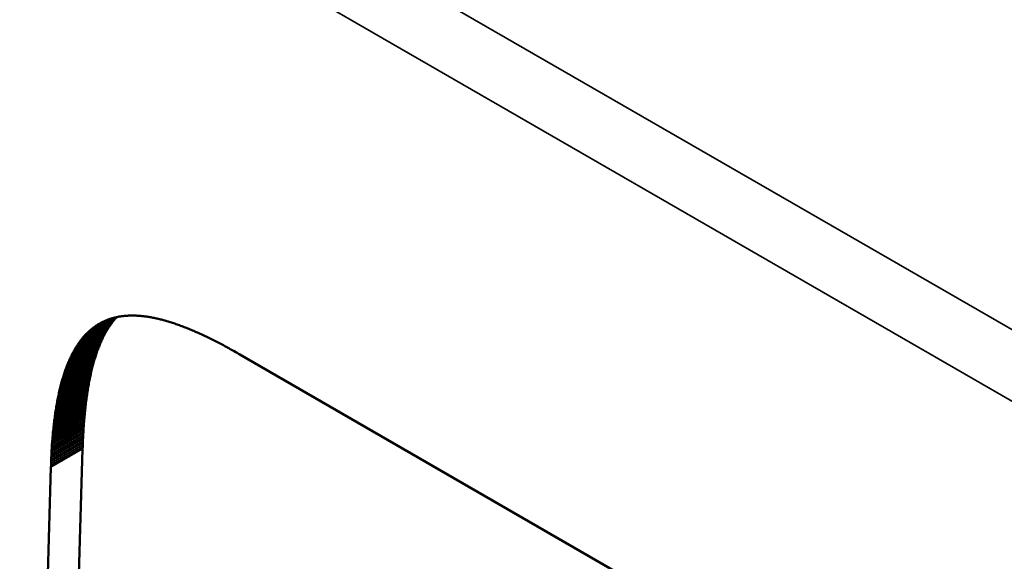
# Model space of a CAD drawing. Units: millimetres. Extents: x 0 to 17673, y -308 to 4205.
# Drawn here: x 5030 to 5041, y 1602 to 1608 of the extents above; entities that cross this region are included whole.
import ezdxf

# ---------------------------------------------------------------- set-up
doc = ezdxf.new("R2010")
doc.units = ezdxf.units.MM
doc.header["$LTSCALE"] = 5
doc.layers.add('Sichtbar (ISO)', color=7, linetype='Continuous', lineweight=50)
doc.layers.add('Sichtbar schmal (ISO)', color=7, linetype='Continuous', lineweight=35)

msp = doc.modelspace()

# ---------------------------------------------------------------- linework, layer by layer
at = {"layer": 'Sichtbar (ISO)'}
for p, q in [((5030.468, 1605.095), (5030.476, 1605.1)), ((5030.476, 1605.1), (5030.484, 1605.105)), ((5030.484, 1605.105), (5030.492, 1605.109)), ((5030.492, 1605.109), (5030.5, 1605.114)), ((5030.5, 1605.114), (5030.508, 1605.118)), ((5030.508, 1605.118), (5030.516, 1605.122)), ((5030.516, 1605.122), (5030.525, 1605.127)), ((5030.525, 1605.127), (5030.533, 1605.131)), ((5030.533, 1605.131), (5030.541, 1605.134)), ((5030.541, 1605.134), (5030.55, 1605.138)), ((5030.55, 1605.138), (5030.558, 1605.142)), ((5030.558, 1605.142), (5030.567, 1605.145)), ((5030.567, 1605.145), (5030.576, 1605.149)), ((5030.576, 1605.149), (5030.584, 1605.152)), ((5030.584, 1605.152), (5030.593, 1605.155)), ((5030.593, 1605.155), (5030.602, 1605.158)), ((5030.602, 1605.158), (5030.611, 1605.161)), ((5030.611, 1605.161), (5030.62, 1605.164)), ((5030.611, 1605.096), (5030.617, 1605.105)), ((5030.617, 1605.105), (5030.623, 1605.113)), ((5030.62, 1605.164), (5030.629, 1605.167)), ((5030.623, 1605.113), (5030.63, 1605.122)), ((5030.629, 1605.167), (5030.638, 1605.169)), ((5030.63, 1605.122), (5030.636, 1605.13)), ((5030.636, 1605.13), (5030.642, 1605.138)), ((5030.638, 1605.169), (5030.647, 1605.172)), ((5030.642, 1605.138), (5030.649, 1605.146)), ((5030.647, 1605.172), (5030.656, 1605.174)), ((5030.649, 1605.146), (5030.655, 1605.154)), ((5030.655, 1605.154), (5030.662, 1605.162)), ((5030.656, 1605.174), (5030.665, 1605.176)), ((5030.662, 1605.162), (5030.668, 1605.169)), ((5030.665, 1605.176), (5030.675, 1605.178)), ((5030.668, 1605.169), (5030.675, 1605.177)), ((5030.675, 1605.178), (5030.684, 1605.18)), ((5030.675, 1605.177), (5030.677, 1605.179)), ((5030.684, 1605.18), (5030.694, 1605.182)), ((5030.694, 1605.182), (5030.703, 1605.184)), ((5030.703, 1605.184), (5030.713, 1605.186)), ((5030.713, 1605.186), (5030.722, 1605.187)), ((5030.722, 1605.187), (5030.732, 1605.188)), ((5030.732, 1605.188), (5030.741, 1605.19)), ((5030.741, 1605.19), (5030.751, 1605.191)), ((5030.751, 1605.191), (5030.761, 1605.192)), ((5030.761, 1605.192), (5030.771, 1605.193)), ((5030.771, 1605.193), (5030.781, 1605.194)), ((5030.781, 1605.194), (5030.791, 1605.195)), ((5030.791, 1605.195), (5030.801, 1605.195)), ((5030.801, 1605.195), (5030.811, 1605.196)), ((5030.811, 1605.196), (5030.821, 1605.196)), ((5030.821, 1605.196), (5030.831, 1605.196)), ((5030.831, 1605.196), (5030.842, 1605.196)), ((5030.842, 1605.196), (5030.852, 1605.197)), ((5030.852, 1605.197), (5030.863, 1605.196)), ((5030.863, 1605.196), (5030.873, 1605.196)), ((5030.873, 1605.196), (5030.883, 1605.196)), ((5030.883, 1605.196), (5030.894, 1605.196)), ((5030.894, 1605.196), (5030.905, 1605.195)), ((5030.905, 1605.195), (5030.915, 1605.195)), ((5030.915, 1605.195), (5030.926, 1605.194)), ((5030.926, 1605.194), (5030.937, 1605.193)), ((5030.937, 1605.193), (5030.948, 1605.192)), ((5030.948, 1605.192), (5030.959, 1605.191)), ((5030.959, 1605.191), (5030.97, 1605.19)), ((5030.97, 1605.19), (5030.981, 1605.189)), ((5030.981, 1605.189), (5030.992, 1605.187)), ((5030.992, 1605.187), (5031.003, 1605.186)), ((5031.003, 1605.186), (5031.014, 1605.184)), ((5031.014, 1605.184), (5031.026, 1605.183)), ((5031.026, 1605.183), (5031.037, 1605.181)), ((5031.037, 1605.181), (5031.048, 1605.179)), ((5031.048, 1605.179), (5031.06, 1605.177)), ((5031.06, 1605.177), (5031.071, 1605.175)), ((5031.071, 1605.175), (5031.083, 1605.172)), ((5031.083, 1605.172), (5031.095, 1605.17)), ((5031.095, 1605.17), (5031.106, 1605.168)), ((5031.106, 1605.168), (5031.118, 1605.165)), ((5031.118, 1605.165), (5031.13, 1605.163)), ((5031.13, 1605.163), (5031.142, 1605.16)), ((5031.142, 1605.16), (5031.154, 1605.157)), ((5031.154, 1605.157), (5031.166, 1605.154)), ((5031.166, 1605.154), (5031.178, 1605.151)), ((5031.178, 1605.151), (5031.19, 1605.148)), ((5031.19, 1605.148), (5031.202, 1605.145)), ((5031.202, 1605.145), (5031.214, 1605.141)), ((5031.214, 1605.141), (5031.226, 1605.138)), ((5031.226, 1605.138), (5031.239, 1605.134)), ((5031.239, 1605.134), (5031.251, 1605.13)), ((5031.251, 1605.13), (5031.264, 1605.127)), ((5031.264, 1605.127), (5031.276, 1605.123)), ((5031.276, 1605.123), (5031.289, 1605.119)), ((5031.289, 1605.119), (5031.301, 1605.115)), ((5031.301, 1605.115), (5031.314, 1605.111)), ((5031.314, 1605.111), (5031.327, 1605.106)), ((5031.327, 1605.106), (5031.34, 1605.102)), ((5031.34, 1605.102), (5031.352, 1605.097)), ((5030.335, 1604.987), (5030.342, 1604.994)), ((5030.342, 1604.994), (5030.349, 1605.001)), ((5030.349, 1605.001), (5030.356, 1605.008)), ((5030.356, 1605.008), (5030.363, 1605.015)), ((5030.363, 1605.015), (5030.37, 1605.021)), ((5030.37, 1605.021), (5030.377, 1605.028)), ((5030.377, 1605.028), (5030.384, 1605.034)), ((5030.384, 1605.034), (5030.392, 1605.04)), ((5030.392, 1605.04), (5030.399, 1605.046)), ((5030.399, 1605.046), (5030.406, 1605.052)), ((5030.406, 1605.052), (5030.414, 1605.058)), ((5030.414, 1605.058), (5030.421, 1605.064)), ((5030.421, 1605.064), (5030.429, 1605.069)), ((5030.429, 1605.069), (5030.437, 1605.075)), ((5030.437, 1605.075), (5030.444, 1605.08)), ((5030.444, 1605.08), (5030.452, 1605.085)), ((5030.452, 1605.085), (5030.46, 1605.09)), ((5030.46, 1605.09), (5030.468, 1605.095)), ((5030.541, 1604.982), (5030.547, 1604.993)), ((5030.547, 1604.993), (5030.552, 1605.003)), ((5030.552, 1605.003), (5030.558, 1605.013)), ((5030.558, 1605.013), (5030.564, 1605.022)), ((5030.564, 1605.022), (5030.569, 1605.032)), ((5030.569, 1605.032), (5030.575, 1605.042)), ((5030.575, 1605.042), (5030.581, 1605.051)), ((5030.581, 1605.051), (5030.587, 1605.06)), ((5030.587, 1605.06), (5030.593, 1605.069)), ((5030.593, 1605.069), (5030.599, 1605.079)), ((5030.599, 1605.079), (5030.605, 1605.087)), ((5030.605, 1605.087), (5030.611, 1605.096)), ((5031.352, 1605.097), (5031.365, 1605.093)), ((5031.365, 1605.093), (5031.378, 1605.088)), ((5031.378, 1605.088), (5031.391, 1605.083)), ((5031.391, 1605.083), (5031.404, 1605.079)), ((5031.404, 1605.079), (5031.418, 1605.074)), ((5031.418, 1605.074), (5031.431, 1605.068)), ((5031.431, 1605.068), (5031.444, 1605.063)), ((5031.444, 1605.063), (5031.457, 1605.058)), ((5031.457, 1605.058), (5031.471, 1605.053)), ((5031.471, 1605.053), (5031.484, 1605.047)), ((5031.484, 1605.047), (5031.498, 1605.042)), ((5031.498, 1605.042), (5031.511, 1605.036)), ((5031.511, 1605.036), (5031.525, 1605.03)), ((5031.525, 1605.03), (5031.539, 1605.024)), ((5031.539, 1605.024), (5031.552, 1605.018)), ((5031.552, 1605.018), (5031.566, 1605.012)), ((5031.566, 1605.012), (5031.58, 1605.006)), ((5031.58, 1605.006), (5031.594, 1605)), ((5031.594, 1605), (5031.608, 1604.994)), ((5031.608, 1604.994), (5031.622, 1604.987)), ((5030.245, 1604.874), (5030.251, 1604.883)), ((5030.251, 1604.883), (5030.257, 1604.892)), ((5030.257, 1604.892), (5030.263, 1604.901)), ((5030.263, 1604.901), (5030.269, 1604.909)), ((5030.269, 1604.909), (5030.276, 1604.917)), ((5030.276, 1604.917), (5030.282, 1604.926)), ((5030.282, 1604.926), (5030.289, 1604.934)), ((5030.289, 1604.934), (5030.295, 1604.942)), ((5030.295, 1604.942), (5030.302, 1604.95)), ((5030.302, 1604.95), (5030.308, 1604.957)), ((5030.308, 1604.957), (5030.315, 1604.965)), ((5030.315, 1604.965), (5030.321, 1604.972)), ((5030.321, 1604.972), (5030.328, 1604.98)), ((5030.328, 1604.98), (5030.335, 1604.987)), ((5030.49, 1604.873), (5030.495, 1604.884)), ((5030.495, 1604.884), (5030.5, 1604.896)), ((5030.5, 1604.896), (5030.505, 1604.907)), ((5030.505, 1604.907), (5030.51, 1604.918)), ((5030.51, 1604.918), (5030.515, 1604.929)), ((5030.515, 1604.929), (5030.52, 1604.94)), ((5030.52, 1604.94), (5030.525, 1604.951)), ((5030.525, 1604.951), (5030.531, 1604.962)), ((5030.531, 1604.962), (5030.536, 1604.972)), ((5030.536, 1604.972), (5030.541, 1604.982)), ((5031.622, 1604.987), (5031.636, 1604.981)), ((5031.636, 1604.981), (5031.65, 1604.974)), ((5031.65, 1604.974), (5031.664, 1604.968)), ((5031.664, 1604.968), (5031.678, 1604.961)), ((5031.678, 1604.961), (5031.693, 1604.954)), ((5031.693, 1604.954), (5031.707, 1604.947)), ((5031.707, 1604.947), (5031.722, 1604.94)), ((5031.722, 1604.94), (5031.736, 1604.933)), ((5031.736, 1604.933), (5031.751, 1604.925)), ((5031.751, 1604.925), (5031.765, 1604.918)), ((5031.765, 1604.918), (5031.78, 1604.911)), ((5031.78, 1604.911), (5031.795, 1604.903)), ((5031.795, 1604.903), (5031.809, 1604.895)), ((5031.809, 1604.895), (5031.824, 1604.888)), ((5031.824, 1604.888), (5031.839, 1604.88)), ((5031.839, 1604.88), (5031.854, 1604.872)), ((5030.182, 1604.768), (5030.188, 1604.778)), ((5030.188, 1604.778), (5030.193, 1604.788)), ((5030.193, 1604.788), (5030.199, 1604.798)), ((5030.199, 1604.798), (5030.204, 1604.808)), ((5030.204, 1604.808), (5030.21, 1604.818)), ((5030.21, 1604.818), (5030.216, 1604.828)), ((5030.216, 1604.828), (5030.221, 1604.837)), ((5030.221, 1604.837), (5030.227, 1604.847)), ((5030.227, 1604.847), (5030.233, 1604.856)), ((5030.233, 1604.856), (5030.239, 1604.865)), ((5030.239, 1604.865), (5030.245, 1604.874)), ((5030.449, 1604.763), (5030.453, 1604.775)), ((5030.453, 1604.775), (5030.458, 1604.788)), ((5030.458, 1604.788), (5030.462, 1604.801)), ((5030.462, 1604.801), (5030.467, 1604.813)), ((5030.467, 1604.813), (5030.471, 1604.825)), ((5030.471, 1604.825), (5030.476, 1604.837)), ((5030.476, 1604.837), (5030.481, 1604.849)), ((5030.481, 1604.849), (5030.485, 1604.861)), ((5030.485, 1604.861), (5030.49, 1604.873)), ((5031.854, 1604.872), (5031.869, 1604.864)), ((5031.869, 1604.864), (5031.884, 1604.856)), ((5031.884, 1604.856), (5031.899, 1604.848)), ((5031.899, 1604.848), (5031.914, 1604.84)), ((5031.914, 1604.84), (5031.93, 1604.831)), ((5031.93, 1604.831), (5031.945, 1604.823)), ((5031.945, 1604.823), (5031.96, 1604.814)), ((5031.96, 1604.814), (5031.976, 1604.806)), ((5031.976, 1604.806), (5031.991, 1604.797)), ((5031.991, 1604.797), (5032.007, 1604.788)), ((5032.007, 1604.788), (5032.022, 1604.779)), ((5032.022, 1604.779), (5032.038, 1604.77)), ((5032.038, 1604.77), (5032.053, 1604.761)), ((5030.132, 1604.657), (5030.136, 1604.669)), ((5030.136, 1604.669), (5030.141, 1604.68)), ((5030.141, 1604.68), (5030.146, 1604.692)), ((5030.146, 1604.692), (5030.151, 1604.703)), ((5030.151, 1604.703), (5030.156, 1604.714)), ((5030.156, 1604.714), (5030.161, 1604.725)), ((5030.161, 1604.725), (5030.166, 1604.736)), ((5030.166, 1604.736), (5030.172, 1604.747)), ((5030.172, 1604.747), (5030.177, 1604.757)), ((5030.177, 1604.757), (5030.182, 1604.768)), ((5030.417, 1604.655), (5030.42, 1604.669)), ((5030.42, 1604.669), (5030.424, 1604.683)), ((5030.424, 1604.683), (5030.428, 1604.696)), ((5030.428, 1604.696), (5030.432, 1604.71)), ((5030.432, 1604.71), (5030.436, 1604.723)), ((5030.436, 1604.723), (5030.441, 1604.737)), ((5030.441, 1604.737), (5030.445, 1604.75)), ((5030.445, 1604.75), (5030.449, 1604.763)), ((5032.053, 1604.761), (5037.098, 1601.849)), ((5030.091, 1604.545), (5030.095, 1604.558)), ((5030.095, 1604.558), (5030.1, 1604.571)), ((5030.1, 1604.571), (5030.104, 1604.584)), ((5030.104, 1604.584), (5030.108, 1604.596)), ((5030.108, 1604.596), (5030.113, 1604.609)), ((5030.113, 1604.609), (5030.117, 1604.621)), ((5030.117, 1604.621), (5030.122, 1604.633)), ((5030.122, 1604.633), (5030.127, 1604.645)), ((5030.127, 1604.645), (5030.132, 1604.657)), ((5030.388, 1604.539), (5030.391, 1604.554)), ((5030.391, 1604.554), (5030.395, 1604.569)), ((5030.395, 1604.569), (5030.398, 1604.583)), ((5030.398, 1604.583), (5030.402, 1604.598)), ((5030.402, 1604.598), (5030.405, 1604.613)), ((5030.405, 1604.613), (5030.409, 1604.627)), ((5030.409, 1604.627), (5030.413, 1604.641)), ((5030.413, 1604.641), (5030.417, 1604.655)), ((5030.059, 1604.437), (5030.063, 1604.451)), ((5030.063, 1604.451), (5030.067, 1604.465)), ((5030.067, 1604.465), (5030.071, 1604.479)), ((5030.071, 1604.479), (5030.074, 1604.492)), ((5030.074, 1604.492), (5030.079, 1604.506)), ((5030.079, 1604.506), (5030.083, 1604.519)), ((5030.083, 1604.519), (5030.087, 1604.532)), ((5030.087, 1604.532), (5030.091, 1604.545)), ((5030.366, 1604.429), (5030.369, 1604.445)), ((5030.369, 1604.445), (5030.372, 1604.461)), ((5030.372, 1604.461), (5030.375, 1604.477)), ((5030.375, 1604.477), (5030.378, 1604.493)), ((5030.378, 1604.493), (5030.381, 1604.508)), ((5030.381, 1604.508), (5030.385, 1604.524)), ((5030.385, 1604.524), (5030.388, 1604.539)), ((5030.031, 1604.319), (5030.034, 1604.334)), ((5030.034, 1604.334), (5030.037, 1604.35)), ((5030.037, 1604.35), (5030.041, 1604.364)), ((5030.041, 1604.364), (5030.044, 1604.379)), ((5030.044, 1604.379), (5030.048, 1604.394)), ((5030.048, 1604.394), (5030.052, 1604.408)), ((5030.052, 1604.408), (5030.055, 1604.423)), ((5030.055, 1604.423), (5030.059, 1604.437)), ((5030.347, 1604.313), (5030.349, 1604.33)), ((5030.349, 1604.33), (5030.352, 1604.347)), ((5030.352, 1604.347), (5030.355, 1604.364)), ((5030.355, 1604.364), (5030.357, 1604.38)), ((5030.357, 1604.38), (5030.36, 1604.397)), ((5030.36, 1604.397), (5030.363, 1604.413)), ((5030.363, 1604.413), (5030.366, 1604.429)), ((5030.009, 1604.209), (5030.012, 1604.225)), ((5030.012, 1604.225), (5030.015, 1604.241)), ((5030.015, 1604.241), (5030.018, 1604.257)), ((5030.018, 1604.257), (5030.021, 1604.273)), ((5030.021, 1604.273), (5030.024, 1604.288)), ((5030.024, 1604.288), (5030.028, 1604.304)), ((5030.028, 1604.304), (5030.031, 1604.319)), ((5030.333, 1604.207), (5030.335, 1604.225)), ((5030.335, 1604.225), (5030.337, 1604.243)), ((5030.337, 1604.243), (5030.34, 1604.261)), ((5030.34, 1604.261), (5030.342, 1604.278)), ((5030.342, 1604.278), (5030.344, 1604.296)), ((5030.344, 1604.296), (5030.347, 1604.313)), ((5029.991, 1604.091), (5029.993, 1604.109)), ((5029.993, 1604.109), (5029.996, 1604.126)), ((5029.996, 1604.126), (5029.998, 1604.143)), ((5029.998, 1604.143), (5030.001, 1604.159)), ((5030.001, 1604.159), (5030.004, 1604.176)), ((5030.004, 1604.176), (5030.006, 1604.193)), ((5030.006, 1604.193), (5030.009, 1604.209)), ((5030.321, 1604.096), (5030.323, 1604.115)), ((5030.323, 1604.115), (5030.325, 1604.134)), ((5030.325, 1604.134), (5030.327, 1604.152)), ((5030.327, 1604.152), (5030.329, 1604.171)), ((5030.329, 1604.171), (5030.331, 1604.189)), ((5030.331, 1604.189), (5030.333, 1604.207)), ((5029.977, 1603.985), (5029.979, 1604.003)), ((5029.979, 1604.003), (5029.981, 1604.021)), ((5029.981, 1604.021), (5029.984, 1604.039)), ((5029.984, 1604.039), (5029.986, 1604.056)), ((5029.986, 1604.056), (5029.988, 1604.074)), ((5029.988, 1604.074), (5029.991, 1604.091)), ((5030.311, 1603.98), (5030.313, 1604)), ((5030.313, 1604), (5030.314, 1604.019)), ((5030.314, 1604.019), (5030.316, 1604.039)), ((5030.316, 1604.039), (5030.318, 1604.058)), ((5030.318, 1604.058), (5030.319, 1604.077)), ((5030.319, 1604.077), (5030.321, 1604.096)), ((5029.966, 1603.873), (5029.967, 1603.892)), ((5029.967, 1603.892), (5029.969, 1603.911)), ((5029.969, 1603.911), (5029.971, 1603.93)), ((5029.971, 1603.93), (5029.973, 1603.948)), ((5029.973, 1603.948), (5029.975, 1603.967)), ((5029.975, 1603.967), (5029.977, 1603.985)), ((5030.305, 1603.879), (5030.306, 1603.899)), ((5030.306, 1603.899), (5030.307, 1603.92)), ((5030.307, 1603.92), (5030.309, 1603.94)), ((5030.309, 1603.94), (5030.31, 1603.96)), ((5030.31, 1603.96), (5030.311, 1603.98)), ((5029.958, 1603.776), (5029.959, 1603.795)), ((5029.959, 1603.795), (5029.961, 1603.815)), ((5029.961, 1603.815), (5029.962, 1603.835)), ((5029.962, 1603.835), (5029.964, 1603.854)), ((5029.964, 1603.854), (5029.966, 1603.873)), ((5030.3, 1603.774), (5030.301, 1603.795)), ((5030.301, 1603.795), (5030.302, 1603.816)), ((5030.302, 1603.816), (5030.303, 1603.837)), ((5030.303, 1603.837), (5030.304, 1603.858)), ((5030.304, 1603.858), (5030.305, 1603.879)), ((5029.95, 1603.654), (5029.951, 1603.675)), ((5029.951, 1603.675), (5029.952, 1603.695)), ((5029.952, 1603.695), (5029.954, 1603.715)), ((5029.954, 1603.715), (5029.955, 1603.736)), ((5029.955, 1603.736), (5029.956, 1603.756)), ((5029.956, 1603.756), (5029.958, 1603.776)), ((5030.165, 1599.229), (5030.298, 1603.709)), ((5030.298, 1603.709), (5030.299, 1603.731)), ((5030.299, 1603.752), (5030.3, 1603.774)), ((5030.299, 1603.731), (5030.299, 1603.752)), ((5029.946, 1603.57), (5029.947, 1603.591)), ((5029.946, 1603.548), (5029.946, 1603.57)), ((5029.947, 1603.591), (5029.948, 1603.612)), ((5029.948, 1603.612), (5029.949, 1603.633)), ((5029.949, 1603.633), (5029.95, 1603.654)), ((5029.811, 1599.024), (5029.944, 1603.505)), ((5029.944, 1603.505), (5029.945, 1603.527)), ((5029.945, 1603.527), (5029.946, 1603.548))]:
    msp.add_line(p, q, dxfattribs=at)
at = {"layer": 'Sichtbar schmal (ISO)'}
for p, q in [((5133.133, 1551.656), (4956.71, 1653.514)), ((4956.357, 1652.916), (5132.78, 1551.058)), ((5030.263, 1604.901), (5030.617, 1605.105)), ((5030.269, 1604.909), (5030.623, 1605.113)), ((5030.276, 1604.917), (5030.63, 1605.122)), ((5030.282, 1604.926), (5030.636, 1605.13)), ((5030.289, 1604.934), (5030.642, 1605.138)), ((5030.295, 1604.942), (5030.649, 1605.146)), ((5030.302, 1604.95), (5030.655, 1605.154)), ((5030.308, 1604.957), (5030.662, 1605.162)), ((5030.315, 1604.965), (5030.668, 1605.169)), ((5030.321, 1604.972), (5030.675, 1605.177)), ((5030.328, 1604.98), (5030.67, 1605.177)), ((5030.335, 1604.987), (5030.661, 1605.175)), ((5030.342, 1604.994), (5030.652, 1605.173)), ((5030.349, 1605.001), (5030.642, 1605.17)), ((5030.356, 1605.008), (5030.633, 1605.168)), ((5030.363, 1605.015), (5030.624, 1605.165)), ((5030.37, 1605.021), (5030.615, 1605.162)), ((5030.377, 1605.028), (5030.605, 1605.159)), ((5030.384, 1605.034), (5030.596, 1605.156)), ((5030.392, 1605.04), (5030.588, 1605.153)), ((5030.399, 1605.046), (5030.579, 1605.15)), ((5030.406, 1605.052), (5030.57, 1605.146)), ((5030.414, 1605.058), (5030.561, 1605.143)), ((5030.421, 1605.064), (5030.553, 1605.139)), ((5030.429, 1605.069), (5030.544, 1605.136)), ((5030.437, 1605.075), (5030.535, 1605.132)), ((5030.444, 1605.08), (5030.527, 1605.128)), ((5030.452, 1605.085), (5030.519, 1605.124)), ((5030.46, 1605.09), (5030.51, 1605.119)), ((5030.468, 1605.095), (5030.502, 1605.115)), ((5030.476, 1605.1), (5030.494, 1605.11)), ((5030.193, 1604.788), (5030.547, 1604.993)), ((5030.199, 1604.798), (5030.552, 1605.003)), ((5030.204, 1604.808), (5030.558, 1605.013)), ((5030.21, 1604.818), (5030.564, 1605.022)), ((5030.216, 1604.828), (5030.569, 1605.032)), ((5030.221, 1604.837), (5030.575, 1605.042)), ((5030.227, 1604.847), (5030.581, 1605.051)), ((5030.233, 1604.856), (5030.587, 1605.06)), ((5030.239, 1604.865), (5030.593, 1605.069)), ((5030.245, 1604.874), (5030.599, 1605.079)), ((5030.251, 1604.883), (5030.605, 1605.087)), ((5030.257, 1604.892), (5030.611, 1605.096)), ((5030.141, 1604.68), (5030.495, 1604.884)), ((5030.146, 1604.692), (5030.5, 1604.896)), ((5030.151, 1604.703), (5030.505, 1604.907)), ((5030.156, 1604.714), (5030.51, 1604.918)), ((5030.161, 1604.725), (5030.515, 1604.929)), ((5030.166, 1604.736), (5030.52, 1604.94)), ((5030.172, 1604.747), (5030.525, 1604.951)), ((5030.177, 1604.757), (5030.531, 1604.962)), ((5030.182, 1604.768), (5030.536, 1604.972)), ((5030.188, 1604.778), (5030.541, 1604.982)), ((5030.1, 1604.571), (5030.453, 1604.775)), ((5030.104, 1604.584), (5030.458, 1604.788)), ((5030.108, 1604.596), (5030.462, 1604.801)), ((5030.113, 1604.609), (5030.467, 1604.813)), ((5030.117, 1604.621), (5030.471, 1604.825)), ((5030.122, 1604.633), (5030.476, 1604.837)), ((5030.127, 1604.645), (5030.481, 1604.849)), ((5030.132, 1604.657), (5030.485, 1604.861)), ((5030.136, 1604.669), (5030.49, 1604.873)), ((5030.067, 1604.465), (5030.42, 1604.669)), ((5030.071, 1604.479), (5030.424, 1604.683)), ((5030.074, 1604.492), (5030.428, 1604.696)), ((5030.079, 1604.506), (5030.432, 1604.71)), ((5030.083, 1604.519), (5030.436, 1604.723)), ((5030.087, 1604.532), (5030.441, 1604.737)), ((5030.091, 1604.545), (5030.445, 1604.75)), ((5030.095, 1604.558), (5030.449, 1604.763)), ((5030.037, 1604.35), (5030.391, 1604.554)), ((5030.041, 1604.364), (5030.395, 1604.569)), ((5030.044, 1604.379), (5030.398, 1604.583)), ((5030.048, 1604.394), (5030.402, 1604.598)), ((5030.052, 1604.408), (5030.405, 1604.613)), ((5030.055, 1604.423), (5030.409, 1604.627)), ((5030.059, 1604.437), (5030.413, 1604.641)), ((5030.063, 1604.451), (5030.417, 1604.655)), ((5030.015, 1604.241), (5030.369, 1604.445)), ((5030.018, 1604.257), (5030.372, 1604.461)), ((5030.021, 1604.273), (5030.375, 1604.477)), ((5030.024, 1604.288), (5030.378, 1604.493)), ((5030.028, 1604.304), (5030.381, 1604.508)), ((5030.031, 1604.319), (5030.385, 1604.524)), ((5030.034, 1604.334), (5030.388, 1604.539)), ((5029.996, 1604.126), (5030.349, 1604.33)), ((5029.998, 1604.143), (5030.352, 1604.347)), ((5030.001, 1604.159), (5030.355, 1604.364)), ((5030.004, 1604.176), (5030.357, 1604.38)), ((5030.006, 1604.193), (5030.36, 1604.397)), ((5030.009, 1604.209), (5030.363, 1604.413)), ((5030.012, 1604.225), (5030.366, 1604.429)), ((5029.981, 1604.021), (5030.335, 1604.225)), ((5029.984, 1604.039), (5030.337, 1604.243)), ((5029.986, 1604.056), (5030.34, 1604.261)), ((5029.988, 1604.074), (5030.342, 1604.278)), ((5029.991, 1604.091), (5030.344, 1604.296)), ((5029.993, 1604.109), (5030.347, 1604.313)), ((5029.969, 1603.911), (5030.323, 1604.115)), ((5029.971, 1603.93), (5030.325, 1604.134)), ((5029.973, 1603.948), (5030.327, 1604.152)), ((5029.975, 1603.967), (5030.329, 1604.171)), ((5029.977, 1603.985), (5030.331, 1604.189)), ((5029.979, 1604.003), (5030.333, 1604.207)), ((5029.959, 1603.795), (5030.313, 1604)), ((5029.961, 1603.815), (5030.314, 1604.019)), ((5029.962, 1603.835), (5030.316, 1604.039)), ((5029.964, 1603.854), (5030.318, 1604.058)), ((5029.966, 1603.873), (5030.319, 1604.077)), ((5029.967, 1603.892), (5030.321, 1604.096)), ((5029.952, 1603.695), (5030.306, 1603.899)), ((5029.954, 1603.715), (5030.307, 1603.92)), ((5029.955, 1603.736), (5030.309, 1603.94)), ((5029.956, 1603.756), (5030.31, 1603.96)), ((5029.958, 1603.776), (5030.311, 1603.98)), ((5029.947, 1603.591), (5030.301, 1603.795)), ((5029.948, 1603.612), (5030.302, 1603.816)), ((5029.949, 1603.633), (5030.303, 1603.837)), ((5029.95, 1603.654), (5030.304, 1603.858)), ((5029.951, 1603.675), (5030.305, 1603.879)), ((5029.944, 1603.505), (5030.298, 1603.709)), ((5029.945, 1603.527), (5030.299, 1603.731)), ((5029.946, 1603.57), (5030.3, 1603.774)), ((5029.946, 1603.548), (5030.299, 1603.752))]:
    msp.add_line(p, q, dxfattribs=at)

doc.saveas('drawing.dxf')
